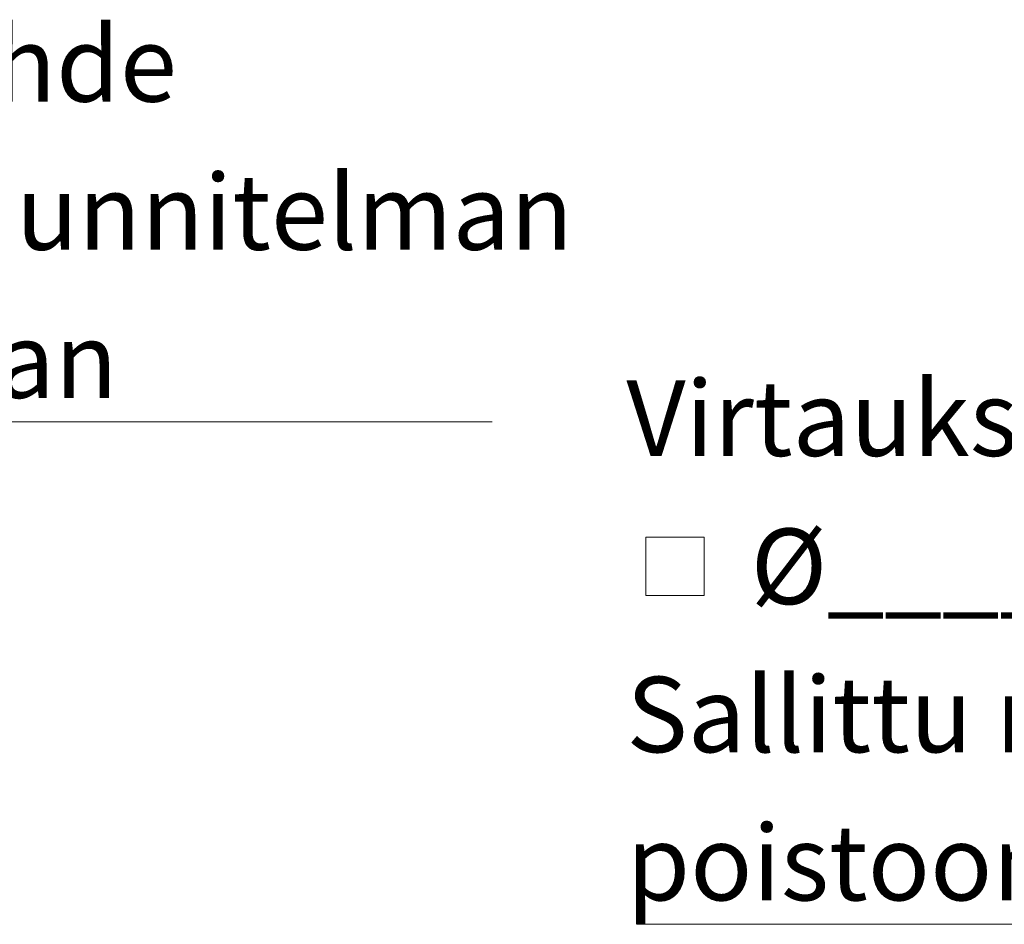
# Model space of a CAD drawing. Units: millimetres. Extents: x 10 to 411, y 10 to 287.
# Drawn here: x 219 to 260, y 137 to 175 of the extents above; entities that cross this region are included whole.
import ezdxf

# ---------------------------------------------------------------- set-up
doc = ezdxf.new("R2010")
doc.units = ezdxf.units.MM
doc.linetypes.add('SLD-Solid', pattern=[0])
doc.styles.add('SLDTEXTSTYLE0', font='arial.ttf', dxfattribs={"width": 0.948})

# ---------------------------------------------------------------- blocks, each defined once
blk = doc.blocks.new('SW_NOTE_0_7')
at = {"color": 0, "linetype": 'SLD-Solid', "lineweight": 0}
blk.add_line((32.794, 0), (0, 0), dxfattribs=at)
at = {"color": 0, "linetype": 'Continuous', "lineweight": 0, "char_height": 3.175, "attachment_point": 1, "style": 'SLDTEXTSTYLE0'}
for s, insert in [('Tuloyhde', (0.464, 16.647)), ('LVI-suunnitelman', (0.464, 10.414)), ('mukaan', (0.464, 4.18))]:
    blk.add_mtext(s, dxfattribs=dict(at, insert=insert))
blk = doc.blocks.new('SW_SYMBOL_MOD_BOX')
at = {"color": 0, "linetype": 'Continuous', "lineweight": 0}
for p, q in [((200, 200), (200, 800)), ((200, 800), (800, 800)), ((800, 800), (800, 200)), ((200, 200), (800, 200))]:
    blk.add_line(p, q, dxfattribs=at)
blk = doc.blocks.new('SW_NOTE_0_10')
at = {"color": 0, "linetype": 'SLD-Solid', "lineweight": 0}
blk.add_line((-40.584, 0), (0, 0), dxfattribs=at)
at = {"color": 0, "linetype": 'Continuous', "lineweight": 0, "xscale": 0.004092790073775989, "yscale": 0.004092790073775989, "zscale": 0.004092790073775989}
blk.add_blockref('SW_SYMBOL_MOD_BOX', (-41.007, 13.013), dxfattribs=at)
at = {"color": 0, "linetype": 'Continuous', "lineweight": 0, "char_height": 3.175, "attachment_point": 1, "style": 'SLDTEXTSTYLE0'}
for s, insert in [('Virtauksensäätöreikä', (-41.007, 22.881)), (' Ø____mm', (-36.747, 16.647)), ('Sallittu max. virtaama', (-41.007, 10.414)), ('poistoon = ____ l/s', (-41.007, 4.181))]:
    blk.add_mtext(s, dxfattribs=dict(at, insert=insert))

msp = doc.modelspace()

# ---------------------------------------------------------------- block references
at = {"color": 7, "linetype": 'Continuous', "lineweight": 0}
for name, p in [('SW_NOTE_0_7', (205.898, 158.345)), ('SW_NOTE_0_10', (285.345, 137.204))]:
    msp.add_blockref(name, p, dxfattribs=at)

doc.saveas('drawing.dxf')
